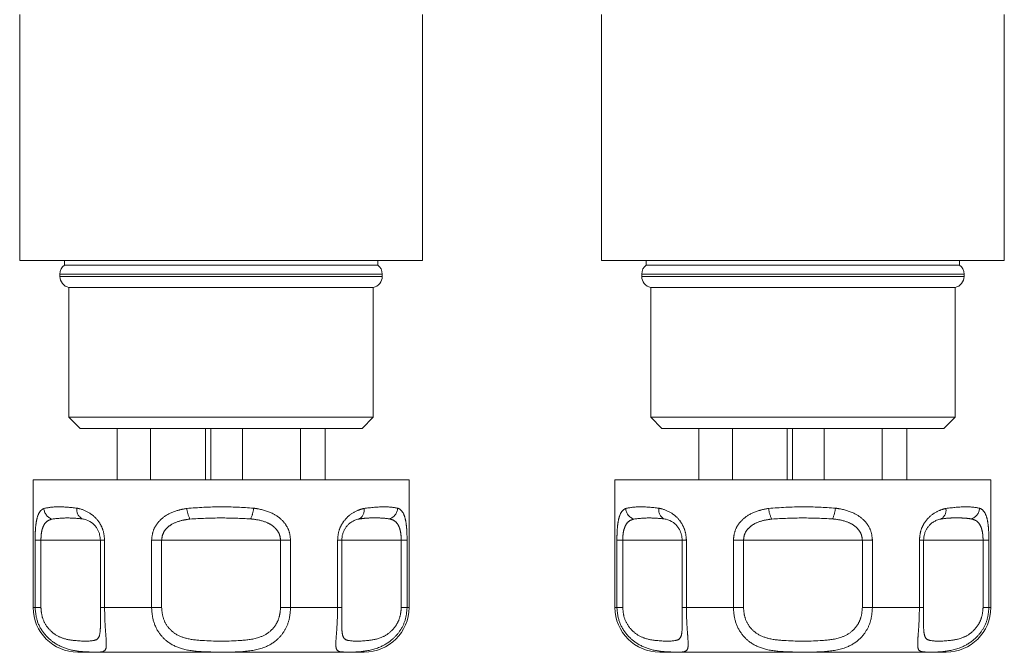
# Model space of a CAD drawing. Units: millimetres. Extents: x 161 to 249, y 99 to 229.
# Drawn here: x 238 to 247, y 99 to 105 of the extents above; entities that cross this region are included whole.
import ezdxf

# ---------------------------------------------------------------- set-up
doc = ezdxf.new("R2010")
doc.units = ezdxf.units.MM
doc.linetypes.add('PHANTOM', pattern=[12.7, 6.35, -1.27, 1.27, -1.27, 1.27, -1.27])

msp = doc.modelspace()

# ---------------------------------------------------------------- linework, layer by layer
at = {"color": 7, "linetype": 'Continuous', "lineweight": 15}
for p, q in [((237.75, 105.09), (237.75, 102.89)), ((241.35, 102.89), (241.35, 105.09)), ((242.95, 105.09), (242.95, 102.89)), ((246.55, 102.89), (246.55, 105.09)), ((237.75, 102.89), (241.35, 102.89)), ((238.15, 102.89), (238.15, 102.85)), ((240.95, 102.85), (240.95, 102.89)), ((242.95, 102.89), (246.55, 102.89)), ((243.35, 102.89), (243.35, 102.85)), ((246.15, 102.85), (246.15, 102.89)), ((238.15, 102.85), (240.95, 102.85)), ((243.35, 102.85), (246.15, 102.85)), ((238.11, 102.77), (238.11, 102.748)), ((240.99, 102.748), (240.99, 102.77)), ((243.31, 102.77), (243.31, 102.748)), ((246.19, 102.748), (246.19, 102.77)), ((238.19, 102.65), (238.19, 101.49)), ((238.19, 102.65), (240.91, 102.65)), ((240.91, 101.49), (240.91, 102.65)), ((243.39, 102.65), (243.39, 101.49)), ((243.39, 102.65), (246.11, 102.65)), ((246.11, 101.49), (246.11, 102.65)), ((238.19, 101.49), (238.29, 101.39)), ((238.19, 101.49), (240.91, 101.49)), ((240.81, 101.39), (240.91, 101.49)), ((243.39, 101.49), (243.49, 101.39)), ((243.39, 101.49), (246.11, 101.49)), ((246.01, 101.39), (246.11, 101.49)), ((240.81, 101.39), (238.29, 101.39)), ((238.6206, 100.93), (238.6206, 101.39)), ((238.9206, 100.93), (238.9206, 101.39)), ((239.4096, 100.93), (239.4096, 101.39)), ((239.4579, 100.93), (239.4579, 101.39)), ((239.7402, 100.93), (239.7402, 101.39)), ((240.2599, 100.93), (240.2599, 101.39)), ((240.4795, 100.93), (240.4795, 101.39)), ((246.01, 101.39), (243.49, 101.39)), ((243.8206, 100.93), (243.8206, 101.39)), ((244.1206, 100.93), (244.1206, 101.39)), ((244.6096, 100.93), (244.6096, 101.39)), ((244.6579, 100.93), (244.6579, 101.39)), ((244.9402, 100.93), (244.9402, 101.39)), ((245.4599, 100.93), (245.4599, 101.39)), ((245.6795, 100.93), (245.6795, 101.39)), ((237.87, 100.93), (237.87, 99.79)), ((237.87, 100.93), (240.39, 100.93)), ((240.39, 100.93), (241.23, 100.93)), ((241.23, 99.79), (241.23, 100.93)), ((243.07, 100.93), (243.07, 99.79)), ((243.07, 100.93), (245.59, 100.93)), ((245.59, 100.93), (246.43, 100.93)), ((246.43, 99.79), (246.43, 100.93)), ((238.4709, 100.39), (238.4709, 99.79)), ((240.6292, 99.79), (240.6292, 100.39)), ((243.6709, 100.39), (243.6709, 99.79)), ((245.8292, 99.79), (245.8292, 100.39)), ((240.19, 99.39), (238.27, 99.39)), ((240.83, 99.39), (240.19, 99.39)), ((245.39, 99.39), (243.47, 99.39)), ((246.03, 99.39), (245.39, 99.39))]:
    msp.add_line(p, q, dxfattribs=at)
at = {"color": 8, "linetype": 'PHANTOM', "lineweight": 0}
for p, q in [((240.99, 102.77), (238.11, 102.77)), ((238.11, 102.748), (240.99, 102.748)), ((246.19, 102.77), (243.31, 102.77)), ((243.31, 102.748), (246.19, 102.748)), ((237.8876, 99.79), (237.8876, 100.39)), ((237.8876, 100.39), (237.9398, 100.39)), ((237.9398, 100.39), (237.9398, 99.79)), ((238.4709, 100.39), (237.9398, 100.39)), ((238.4709, 100.39), (238.5089, 100.39)), ((238.5089, 100.39), (238.5089, 99.79)), ((238.9288, 99.79), (238.9288, 100.39)), ((238.9288, 100.39), (239.0189, 100.39)), ((239.0189, 100.39), (239.0189, 99.79)), ((240.0812, 100.39), (239.0189, 100.39)), ((240.0812, 99.79), (240.0812, 100.39)), ((240.0812, 100.39), (240.1713, 100.39)), ((240.1713, 100.39), (240.1713, 99.79)), ((240.5912, 99.79), (240.5912, 100.39)), ((240.5912, 100.39), (240.6292, 100.39)), ((241.1603, 100.39), (240.6292, 100.39)), ((241.1603, 99.79), (241.1603, 100.39)), ((241.1603, 100.39), (241.2125, 100.39)), ((241.2125, 100.39), (241.2125, 99.79)), ((243.0876, 99.79), (243.0876, 100.39)), ((243.0876, 100.39), (243.1398, 100.39)), ((243.1398, 100.39), (243.1398, 99.79)), ((243.6709, 100.39), (243.1398, 100.39)), ((243.6709, 100.39), (243.7089, 100.39)), ((243.7089, 100.39), (243.7089, 99.79)), ((244.1288, 99.79), (244.1288, 100.39)), ((244.1288, 100.39), (244.2189, 100.39)), ((244.2189, 100.39), (244.2189, 99.79)), ((245.2812, 100.39), (244.2189, 100.39)), ((245.2812, 99.79), (245.2812, 100.39)), ((245.2812, 100.39), (245.3713, 100.39)), ((245.3713, 100.39), (245.3713, 99.79)), ((245.7912, 99.79), (245.7912, 100.39)), ((245.7912, 100.39), (245.8292, 100.39)), ((246.3603, 100.39), (245.8292, 100.39)), ((246.3603, 99.79), (246.3603, 100.39)), ((246.3603, 100.39), (246.4125, 100.39)), ((246.4125, 100.39), (246.4125, 99.79)), ((237.87, 99.79), (237.8876, 99.79)), ((237.9398, 99.79), (237.8876, 99.79)), ((238.4709, 99.79), (238.5089, 99.79)), ((238.5089, 99.79), (238.9288, 99.79)), ((239.0189, 99.79), (238.9288, 99.79)), ((240.0812, 99.79), (240.1713, 99.79)), ((240.1713, 99.79), (240.5912, 99.79)), ((240.6292, 99.79), (240.5912, 99.79)), ((241.1603, 99.79), (241.2125, 99.79)), ((241.2125, 99.79), (241.23, 99.79)), ((243.07, 99.79), (243.0876, 99.79)), ((243.1398, 99.79), (243.0876, 99.79)), ((243.6709, 99.79), (243.7089, 99.79)), ((243.7089, 99.79), (244.1288, 99.79)), ((244.2189, 99.79), (244.1288, 99.79)), ((245.2812, 99.79), (245.3713, 99.79)), ((245.3713, 99.79), (245.7912, 99.79)), ((245.8292, 99.79), (245.7912, 99.79)), ((246.3603, 99.79), (246.4125, 99.79)), ((246.4125, 99.79), (246.43, 99.79))]:
    msp.add_line(p, q, dxfattribs=at)
at = {"color": 7, "linetype": 'Continuous', "lineweight": 15}
for centre, radius, start, end in [((238.21, 102.77), 0.1, 126.8699, 180), ((240.89, 102.77), 0.1, 0, 53.1301), ((243.41, 102.77), 0.1, 126.8699, 180), ((246.09, 102.77), 0.1, 0, 53.1301), ((238.21, 102.748), 0.1, 180, 258.46304), ((240.89, 102.748), 0.1, 281.53696, 0), ((243.41, 102.748), 0.1, 180, 258.46304), ((246.09, 102.748), 0.1, 281.53696, 0), ((238.27, 99.79), 0.4, 180, 270), ((240.83, 99.79), 0.4, 270, 0), ((243.47, 99.79), 0.4, 180, 270), ((246.03, 99.79), 0.4, 270, 0)]:
    msp.add_arc(centre, radius, start, end, dxfattribs=at)
at = {"color": 8, "linetype": 'PHANTOM', "lineweight": 0}
for centre, radius, start, end in [((238.0711, 100.68), 0.1049, 182.85242, 252.70186), ((238.3496, 100.6611), 0.0886, 169.56836, 243.97779), ((239.5055, 100.7014), 0.2633, 185.78973, 207.48158), ((239.5756, 100.6983), 0.2659, 333.91545, 355.42221), ((240.7413, 100.6576), 0.0878, 297.72662, 11.34113), ((241.0241, 100.6814), 0.1043, 286.53769, 357.64649), ((243.2711, 100.68), 0.1049, 182.85242, 252.70186), ((243.5496, 100.6611), 0.0886, 169.56836, 243.97779), ((244.7055, 100.7014), 0.2633, 185.78973, 207.48158), ((244.7756, 100.6983), 0.2659, 333.91545, 355.42221), ((245.9413, 100.6576), 0.0878, 297.72662, 11.34113), ((246.2241, 100.6814), 0.1043, 286.53769, 357.64649)]:
    msp.add_arc(centre, radius, start, end, dxfattribs=at)
for points, knots in [([(237.8876, 100.39), (237.8881, 100.4182), (237.8889, 100.4749), (237.8964, 100.5501), (237.9117, 100.6171), (237.9351, 100.657), (237.9576, 100.6699), (237.9663, 100.6748)], [0, 0, 0, 0, 0.177695, 0.357538, 0.546578, 0.824809, 1, 1, 1, 1]), ([(237.9663, 100.6748), (238.0052, 100.682), (238.0809, 100.696), (238.203, 100.6833), (238.2624, 100.6771)], [0, 0, 0, 0, 0.51341, 1, 1, 1, 1]), ([(238.2624, 100.6771), (238.2702, 100.6754), (238.3098, 100.6664), (238.3759, 100.6393), (238.447, 100.5755), (238.4805, 100.5184), (238.5028, 100.459), (238.5062, 100.4208), (238.5089, 100.39)], [0, 0, 0, 0, 0.074486, 0.379341, 0.597188, 0.767825, 0.812537, 1, 1, 1, 1]), ([(238.9288, 100.39), (238.9317, 100.4182), (238.9374, 100.4749), (238.9818, 100.5501), (239.0559, 100.6171), (239.1479, 100.657), (239.2169, 100.6699), (239.2436, 100.6748)], [0, 0, 0, 0, 0.177695, 0.357538, 0.546578, 0.824809, 1, 1, 1, 1]), ([(239.2436, 100.6748), (239.3457, 100.682), (239.5447, 100.696), (239.7438, 100.6833), (239.8407, 100.6771)], [0, 0, 0, 0, 0.51341, 1, 1, 1, 1]), ([(239.8407, 100.6771), (239.8525, 100.6754), (239.9127, 100.6664), (240.0052, 100.6393), (240.0964, 100.5755), (240.1374, 100.5184), (240.1642, 100.459), (240.1681, 100.4208), (240.1713, 100.39)], [0, 0, 0, 0, 0.074486, 0.379341, 0.597188, 0.767825, 0.812537, 1, 1, 1, 1]), ([(240.5912, 100.39), (240.5936, 100.4182), (240.5985, 100.4749), (240.6354, 100.5501), (240.6943, 100.6171), (240.7629, 100.657), (240.8094, 100.6699), (240.8273, 100.6748)], [0, 0, 0, 0, 0.177695, 0.357538, 0.546578, 0.824809, 1, 1, 1, 1]), ([(240.8273, 100.6748), (240.8906, 100.682), (241.0138, 100.696), (241.0909, 100.6833), (241.1284, 100.6771)], [0, 0, 0, 0, 0.51341, 1, 1, 1, 1]), ([(241.1284, 100.6771), (241.1324, 100.6754), (241.153, 100.6664), (241.1793, 100.6393), (241.1995, 100.5755), (241.2069, 100.5184), (241.2114, 100.459), (241.212, 100.4208), (241.2125, 100.39)], [0, 0, 0, 0, 0.0744857, 0.379341, 0.597188, 0.7678247, 0.8125373, 1, 1, 1, 1]), ([(243.0876, 100.39), (243.0881, 100.4182), (243.0889, 100.4749), (243.0964, 100.5501), (243.1117, 100.6171), (243.1351, 100.657), (243.1576, 100.6699), (243.1663, 100.6748)], [0, 0, 0, 0, 0.177695, 0.357538, 0.546578, 0.824809, 1, 1, 1, 1]), ([(243.1663, 100.6748), (243.2052, 100.682), (243.2809, 100.696), (243.403, 100.6833), (243.4624, 100.6771)], [0, 0, 0, 0, 0.51341, 1, 1, 1, 1]), ([(243.4624, 100.6771), (243.4702, 100.6754), (243.5098, 100.6664), (243.5759, 100.6393), (243.647, 100.5755), (243.6805, 100.5184), (243.7028, 100.459), (243.7062, 100.4208), (243.7089, 100.39)], [0, 0, 0, 0, 0.074486, 0.379341, 0.597188, 0.767825, 0.812537, 1, 1, 1, 1]), ([(244.1288, 100.39), (244.1317, 100.4182), (244.1374, 100.4749), (244.1818, 100.5501), (244.2559, 100.6171), (244.3479, 100.657), (244.4169, 100.6699), (244.4436, 100.6748)], [0, 0, 0, 0, 0.177695, 0.357538, 0.546578, 0.824809, 1, 1, 1, 1]), ([(244.4436, 100.6748), (244.5457, 100.682), (244.7447, 100.696), (244.9438, 100.6833), (245.0407, 100.6771)], [0, 0, 0, 0, 0.51341, 1, 1, 1, 1]), ([(245.0407, 100.6771), (245.0525, 100.6754), (245.1127, 100.6664), (245.2052, 100.6393), (245.2964, 100.5755), (245.3374, 100.5184), (245.3642, 100.459), (245.3681, 100.4208), (245.3713, 100.39)], [0, 0, 0, 0, 0.074486, 0.379341, 0.597188, 0.767825, 0.812537, 1, 1, 1, 1]), ([(245.7912, 100.39), (245.7936, 100.4182), (245.7985, 100.4749), (245.8354, 100.5501), (245.8943, 100.6171), (245.9629, 100.657), (246.0094, 100.6699), (246.0273, 100.6748)], [0, 0, 0, 0, 0.177695, 0.357538, 0.546578, 0.824809, 1, 1, 1, 1]), ([(246.0273, 100.6748), (246.0906, 100.682), (246.2138, 100.696), (246.2909, 100.6833), (246.3284, 100.6771)], [0, 0, 0, 0, 0.51341, 1, 1, 1, 1]), ([(246.3284, 100.6771), (246.3324, 100.6754), (246.353, 100.6664), (246.3793, 100.6393), (246.3995, 100.5755), (246.4069, 100.5184), (246.4114, 100.459), (246.412, 100.4208), (246.4125, 100.39)], [0, 0, 0, 0, 0.0744857, 0.379341, 0.597188, 0.7678247, 0.8125373, 1, 1, 1, 1]), ([(238.3107, 100.5814), (238.2653, 100.5855), (238.1723, 100.594), (238.0848, 100.5847), (238.0399, 100.5799)], [0, 0, 0, 0, 0.487348, 1, 1, 1, 1]), ([(239.8145, 100.5814), (239.7263, 100.5855), (239.5455, 100.594), (239.3646, 100.5847), (239.2719, 100.5799)], [0, 0, 0, 0, 0.487348, 1, 1, 1, 1]), ([(241.0538, 100.5814), (241.0328, 100.5843), (240.9906, 100.5901), (240.923, 100.5892), (240.8548, 100.5903), (240.8063, 100.5833), (240.7821, 100.5799)], [0, 0, 0, 0, 0.243204, 0.487325, 0.743399, 1, 1, 1, 1]), ([(243.5107, 100.5814), (243.4653, 100.5855), (243.3723, 100.594), (243.2848, 100.5847), (243.2399, 100.5799)], [0, 0, 0, 0, 0.487348, 1, 1, 1, 1]), ([(245.0145, 100.5814), (244.9263, 100.5855), (244.7455, 100.594), (244.5646, 100.5847), (244.4719, 100.5799)], [0, 0, 0, 0, 0.487348, 1, 1, 1, 1]), ([(246.2538, 100.5814), (246.2328, 100.5843), (246.1906, 100.5901), (246.123, 100.5892), (246.0548, 100.5903), (246.0063, 100.5833), (245.9821, 100.5799)], [0, 0, 0, 0, 0.243204, 0.487325, 0.743399, 1, 1, 1, 1]), ([(238.0399, 100.5799), (238.0296, 100.5766), (238.0041, 100.5686), (237.9737, 100.543), (237.9526, 100.4977), (237.9417, 100.4472), (237.9404, 100.4089), (237.9398, 100.39)], [0, 0, 0, 0, 0.196584, 0.4874, 0.671028, 0.838278, 1, 1, 1, 1]), ([(239.2719, 100.5799), (239.2494, 100.5766), (239.1936, 100.5686), (239.119, 100.543), (239.0598, 100.4977), (239.0255, 100.4472), (239.0211, 100.4089), (239.0189, 100.39)], [0, 0, 0, 0, 0.196584, 0.4874, 0.671028, 0.838278, 1, 1, 1, 1]), ([(240.0812, 100.39), (240.0796, 100.4071), (240.0776, 100.4278), (240.0623, 100.4651), (240.0461, 100.4882), (240.01, 100.5224), (239.9489, 100.558), (239.8741, 100.5746), (239.8246, 100.5802), (239.8145, 100.5814)], [0, 0, 0, 0, 0.141068, 0.170292, 0.335388, 0.370869, 0.586195, 0.914879, 1, 1, 1, 1]), ([(241.1603, 100.39), (241.1598, 100.4071), (241.1593, 100.4278), (241.1545, 100.4651), (241.1493, 100.4882), (241.1368, 100.5224), (241.114, 100.558), (241.0816, 100.5746), (241.0586, 100.5802), (241.0538, 100.5814)], [0, 0, 0, 0, 0.141068, 0.170292, 0.335388, 0.370869, 0.586195, 0.914879, 1, 1, 1, 1]), ([(243.2399, 100.5799), (243.2296, 100.5766), (243.2041, 100.5686), (243.1737, 100.543), (243.1526, 100.4977), (243.1417, 100.4472), (243.1404, 100.4089), (243.1398, 100.39)], [0, 0, 0, 0, 0.196584, 0.4874, 0.671028, 0.838278, 1, 1, 1, 1]), ([(244.4719, 100.5799), (244.4494, 100.5766), (244.3936, 100.5686), (244.319, 100.543), (244.2598, 100.4977), (244.2255, 100.4472), (244.2211, 100.4089), (244.2189, 100.39)], [0, 0, 0, 0, 0.196584, 0.4874, 0.671028, 0.838278, 1, 1, 1, 1]), ([(245.2812, 100.39), (245.2796, 100.4071), (245.2776, 100.4278), (245.2623, 100.4651), (245.2461, 100.4882), (245.21, 100.5224), (245.1489, 100.558), (245.0741, 100.5746), (245.0246, 100.5802), (245.0145, 100.5814)], [0, 0, 0, 0, 0.1410683, 0.1702916, 0.3353881, 0.3708692, 0.5861952, 0.9148792, 1, 1, 1, 1]), ([(246.3603, 100.39), (246.3598, 100.4071), (246.3593, 100.4278), (246.3545, 100.4651), (246.3493, 100.4882), (246.3368, 100.5224), (246.314, 100.558), (246.2816, 100.5746), (246.2586, 100.5802), (246.2538, 100.5814)], [0, 0, 0, 0, 0.141068, 0.170292, 0.335388, 0.370869, 0.586195, 0.914879, 1, 1, 1, 1]), ([(238.5089, 99.79), (238.5094, 99.7527), (238.5104, 99.6788), (238.517, 99.5796), (238.5241, 99.4917), (238.5259, 99.4181), (238.4993, 99.3882), (238.4161, 99.3899), (238.2971, 99.3941), (238.1847, 99.4092), (238.0557, 99.468), (237.9598, 99.5586), (237.8988, 99.6685), (237.8912, 99.7512), (237.8876, 99.79)], [0, 0, 0, 0, 0.062669, 0.124285, 0.18567, 0.268667, 0.390378, 0.545383, 0.593308, 0.701274, 0.7906, 0.860983, 0.934764, 1, 1, 1, 1]), ([(237.9398, 99.79), (237.9422, 99.7609), (237.9475, 99.699), (237.9902, 99.6161), (238.0591, 99.5473), (238.1544, 99.503), (238.2939, 99.4877), (238.4042, 99.4868), (238.4568, 99.5088), (238.4696, 99.5661), (238.4717, 99.6182), (238.4715, 99.652), (238.4714, 99.661)], [0, 0, 0, 0, 0.067267, 0.143129, 0.21611, 0.312371, 0.437636, 0.686972, 0.82571, 0.913695, 0.977054, 1, 1, 1, 1]), ([(240.1713, 99.79), (240.1685, 99.7527), (240.1631, 99.6788), (240.1202, 99.5796), (240.0492, 99.4917), (239.9261, 99.4181), (239.7281, 99.3882), (239.531, 99.3899), (239.3496, 99.3941), (239.2119, 99.4092), (239.08, 99.468), (238.9911, 99.5586), (238.9382, 99.6685), (238.9318, 99.7512), (238.9288, 99.79)], [0, 0, 0, 0, 0.062669, 0.124285, 0.18567, 0.268667, 0.390378, 0.545383, 0.593308, 0.701274, 0.7906, 0.860983, 0.934764, 1, 1, 1, 1]), ([(239.0189, 99.79), (239.0212, 99.7609), (239.0262, 99.699), (239.0682, 99.6161), (239.1413, 99.5473), (239.2547, 99.5029), (239.4531, 99.4877), (239.6782, 99.4866), (239.8778, 99.5091), (239.9831, 99.5654), (240.0409, 99.6321), (240.0748, 99.7067), (240.0791, 99.7621), (240.0812, 99.79)], [0, 0, 0, 0, 0.060873, 0.129524, 0.195569, 0.28268, 0.396038, 0.621675, 0.747226, 0.826848, 0.884185, 0.941518, 1, 1, 1, 1]), ([(241.2125, 99.79), (241.2092, 99.7527), (241.2027, 99.6788), (241.1532, 99.5796), (241.0751, 99.4917), (240.9503, 99.4181), (240.7788, 99.3882), (240.665, 99.3899), (240.6025, 99.3941), (240.5772, 99.4092), (240.5743, 99.468), (240.5814, 99.5586), (240.5895, 99.6685), (240.5907, 99.7512), (240.5912, 99.79)], [0, 0, 0, 0, 0.062669, 0.124285, 0.18567, 0.268667, 0.390378, 0.545383, 0.593308, 0.701274, 0.7906, 0.860983, 0.934764, 1, 1, 1, 1]), ([(240.6288, 99.6469), (240.6288, 99.6374), (240.6286, 99.5997), (240.6325, 99.5483), (240.6503, 99.5025), (240.7092, 99.488), (240.824, 99.4865), (240.971, 99.5091), (241.0634, 99.5654), (241.119, 99.6321), (241.1536, 99.7067), (241.1581, 99.7621), (241.1603, 99.79)], [0, 0, 0, 0, 0.025208, 0.099167, 0.196717, 0.32366, 0.576337, 0.716934, 0.806097, 0.870306, 0.93451, 1, 1, 1, 1]), ([(243.7089, 99.79), (243.7094, 99.7527), (243.7104, 99.6788), (243.717, 99.5796), (243.7241, 99.4917), (243.7259, 99.4181), (243.6993, 99.3882), (243.6161, 99.3899), (243.4971, 99.3941), (243.3847, 99.4092), (243.2557, 99.468), (243.1598, 99.5586), (243.0988, 99.6685), (243.0912, 99.7512), (243.0876, 99.79)], [0, 0, 0, 0, 0.062669, 0.124285, 0.18567, 0.268667, 0.390378, 0.545383, 0.593308, 0.701274, 0.7906, 0.860983, 0.934764, 1, 1, 1, 1]), ([(243.1398, 99.79), (243.1422, 99.7609), (243.1475, 99.699), (243.1902, 99.6161), (243.2591, 99.5473), (243.3544, 99.503), (243.4939, 99.4877), (243.6042, 99.4868), (243.6568, 99.5088), (243.6696, 99.5661), (243.6717, 99.6182), (243.6715, 99.652), (243.6714, 99.661)], [0, 0, 0, 0, 0.067267, 0.143129, 0.21611, 0.312371, 0.437636, 0.686972, 0.82571, 0.913695, 0.977054, 1, 1, 1, 1]), ([(245.3713, 99.79), (245.3685, 99.7527), (245.3631, 99.6788), (245.3202, 99.5796), (245.2492, 99.4917), (245.1261, 99.4181), (244.9281, 99.3882), (244.731, 99.3899), (244.5496, 99.3941), (244.4119, 99.4092), (244.28, 99.468), (244.1911, 99.5586), (244.1382, 99.6685), (244.1318, 99.7512), (244.1288, 99.79)], [0, 0, 0, 0, 0.062669, 0.124285, 0.18567, 0.268667, 0.390378, 0.545383, 0.593308, 0.701274, 0.7906, 0.860983, 0.934764, 1, 1, 1, 1]), ([(244.2189, 99.79), (244.2212, 99.7609), (244.2262, 99.699), (244.2682, 99.6161), (244.3413, 99.5473), (244.4547, 99.5029), (244.6531, 99.4877), (244.8782, 99.4866), (245.0778, 99.5091), (245.1831, 99.5654), (245.2409, 99.6321), (245.2748, 99.7067), (245.2791, 99.7621), (245.2812, 99.79)], [0, 0, 0, 0, 0.060873, 0.129524, 0.195569, 0.28268, 0.396038, 0.621675, 0.747226, 0.826848, 0.884185, 0.941518, 1, 1, 1, 1]), ([(246.4125, 99.79), (246.4092, 99.7527), (246.4027, 99.6788), (246.3532, 99.5796), (246.2751, 99.4917), (246.1503, 99.4181), (245.9788, 99.3882), (245.865, 99.3899), (245.8025, 99.3941), (245.7772, 99.4092), (245.7743, 99.468), (245.7814, 99.5586), (245.7895, 99.6685), (245.7907, 99.7512), (245.7912, 99.79)], [0, 0, 0, 0, 0.062669, 0.124285, 0.18567, 0.268667, 0.390378, 0.545383, 0.593308, 0.701274, 0.7906, 0.860983, 0.934764, 1, 1, 1, 1]), ([(245.8288, 99.6469), (245.8288, 99.6374), (245.8286, 99.5997), (245.8325, 99.5483), (245.8503, 99.5025), (245.9092, 99.488), (246.024, 99.4865), (246.171, 99.5091), (246.2634, 99.5654), (246.319, 99.6321), (246.3536, 99.7067), (246.3581, 99.7621), (246.3603, 99.79)], [0, 0, 0, 0, 0.025208, 0.099167, 0.196717, 0.32366, 0.576337, 0.716934, 0.806097, 0.870306, 0.93451, 1, 1, 1, 1])]:
    msp.add_open_spline(points, degree=3, knots=knots, dxfattribs=at)
at = {"color": 7, "linetype": 'Continuous', "lineweight": 15}
for points, knots in [([(238.4709, 100.39), (238.4698, 100.4071), (238.4684, 100.4278), (238.4578, 100.4651), (238.4468, 100.4882), (238.4232, 100.5224), (238.3849, 100.558), (238.3426, 100.5746), (238.3161, 100.5802), (238.3107, 100.5814)], [0, 0, 0, 0, 0.141068, 0.170292, 0.335388, 0.370869, 0.586195, 0.914879, 1, 1, 1, 1]), ([(240.7821, 100.5799), (240.776, 100.5784), (240.7638, 100.5754), (240.7423, 100.5678), (240.7173, 100.5555), (240.6928, 100.5373), (240.6726, 100.5161), (240.6578, 100.4954), (240.6454, 100.4715), (240.6363, 100.4461), (240.6303, 100.4185), (240.6296, 100.3996), (240.6292, 100.39)], [0, 0, 0, 0, 0.0979092, 0.1960982, 0.3400459, 0.4868853, 0.5776964, 0.670517, 0.7529328, 0.83796, 0.9174279, 1, 1, 1, 1]), ([(243.6709, 100.39), (243.6698, 100.4071), (243.6684, 100.4278), (243.6578, 100.4651), (243.6468, 100.4882), (243.6232, 100.5224), (243.5849, 100.558), (243.5426, 100.5746), (243.5161, 100.5802), (243.5107, 100.5814)], [0, 0, 0, 0, 0.141068, 0.170292, 0.335388, 0.370869, 0.586195, 0.914879, 1, 1, 1, 1]), ([(245.9821, 100.5799), (245.976, 100.5784), (245.9638, 100.5754), (245.9423, 100.5678), (245.9173, 100.5555), (245.8928, 100.5373), (245.8726, 100.5161), (245.8578, 100.4954), (245.8454, 100.4715), (245.8363, 100.4461), (245.8303, 100.4185), (245.8296, 100.3996), (245.8292, 100.39)], [0, 0, 0, 0, 0.097909, 0.196098, 0.340046, 0.486885, 0.577696, 0.670517, 0.752933, 0.83796, 0.917428, 1, 1, 1, 1]), ([(238.4714, 99.661), (238.4714, 99.6762), (238.4713, 99.7157), (238.4711, 99.7617), (238.4709, 99.79)], [0, 0, 0, 0, 0.38473, 1, 1, 1, 1]), ([(240.6292, 99.79), (240.629, 99.7605), (240.6287, 99.7085), (240.6288, 99.6655), (240.6288, 99.6469)], [0, 0, 0, 0, 0.568837, 1, 1, 1, 1]), ([(243.6714, 99.661), (243.6714, 99.6762), (243.6713, 99.7157), (243.6711, 99.7617), (243.6709, 99.79)], [0, 0, 0, 0, 0.38473, 1, 1, 1, 1]), ([(245.8292, 99.79), (245.829, 99.7605), (245.8287, 99.7085), (245.8288, 99.6655), (245.8288, 99.6469)], [0, 0, 0, 0, 0.568837, 1, 1, 1, 1])]:
    msp.add_open_spline(points, degree=3, knots=knots, dxfattribs=at)

doc.saveas('drawing.dxf')
